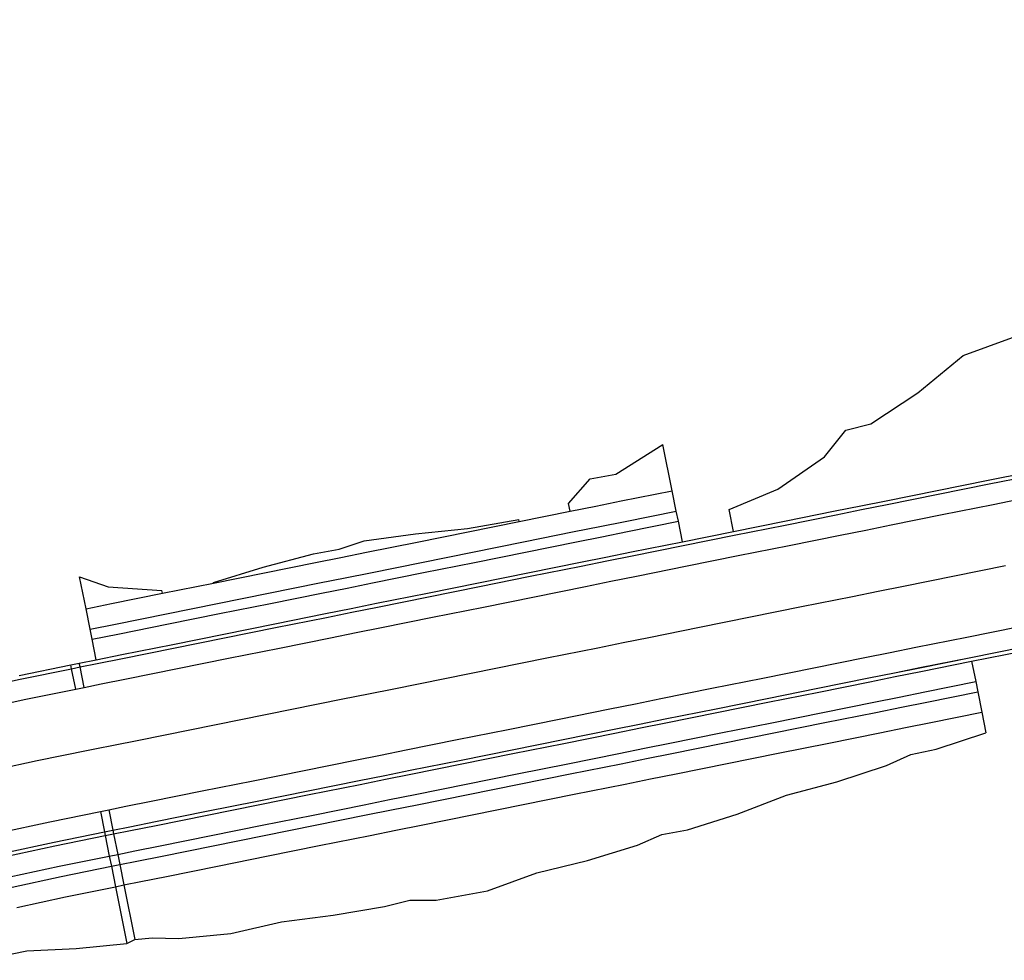
# Model space of a CAD drawing. Units: feet. Extents: x 3957 to 5322, y 3570 to 4688.
# Drawn here: x 4580 to 4770, y 3971 to 4152 of the extents above; entities that cross this region are included whole.
import ezdxf

# ---------------------------------------------------------------- set-up
doc = ezdxf.new("R2010")
doc.units = ezdxf.units.FT
doc.header["$MEASUREMENT"] = 0
doc.layers.add('PV-D18', color=7, linetype='Continuous')

# ---------------------------------------------------------------- blocks, each defined once
blk = doc.blocks.new('*U2')
at = {"layer": 'PV-D18'}
for p, q in [((4766.6, 4063.07), (4776.41, 4065.04)), ((4756.8, 4061.1), (4766.6, 4063.07)), ((4747, 4059.13), (4756.8, 4061.1)), ((4767.39, 4059.15), (4777.2, 4061.12)), ((4742.09, 4058.14), (4747, 4059.13)), ((4757.59, 4057.18), (4767.39, 4059.15)), ((4727.39, 4055.18), (4737.19, 4057.15)), ((4737.19, 4057.15), (4742.09, 4058.14)), ((4747.79, 4055.2), (4757.59, 4057.18)), ((4717.59, 4053.21), (4727.39, 4055.18)), ((4742.88, 4054.22), (4747.79, 4055.2)), ((4707.78, 4051.24), (4717.59, 4053.21)), ((4728.18, 4051.26), (4737.98, 4053.23)), ((4737.98, 4053.23), (4742.88, 4054.22)), ((4697.98, 4049.26), (4707.78, 4051.24)), ((4718.37, 4049.29), (4728.18, 4051.26)), ((4693.08, 4048.28), (4697.98, 4049.26)), ((4708.57, 4047.31), (4718.37, 4049.29)), ((4678.37, 4045.32), (4688.18, 4047.29)), ((4688.18, 4047.29), (4693.08, 4048.28)), ((4698.77, 4045.34), (4708.57, 4047.31)), ((4668.57, 4043.34), (4678.37, 4045.32)), ((4693.87, 4044.36), (4698.77, 4045.34)), ((4679.16, 4041.4), (4688.96, 4043.37)), ((4688.96, 4043.37), (4693.87, 4044.36)), ((4658.76, 4041.37), (4668.57, 4043.34)), ((4648.96, 4039.4), (4658.76, 4041.37)), ((4669.36, 4039.42), (4679.16, 4041.4)), ((4639.16, 4037.43), (4644.06, 4038.41)), ((4644.06, 4038.41), (4648.96, 4039.4)), ((4659.55, 4037.45), (4669.36, 4039.42)), ((4629.35, 4035.45), (4639.16, 4037.43)), ((4649.75, 4035.48), (4659.55, 4037.45)), ((4619.55, 4033.48), (4629.35, 4035.45)), ((4639.95, 4033.51), (4644.85, 4034.49)), ((4644.85, 4034.49), (4649.75, 4035.48)), ((4609.75, 4031.51), (4619.55, 4033.48)), ((4630.14, 4031.53), (4639.95, 4033.51)), ((4599.94, 4029.54), (4609.75, 4031.51)), ((4620.34, 4029.56), (4630.14, 4031.53)), ((4591.76, 4027.89), (4595.04, 4028.55)), ((4595.04, 4028.55), (4599.94, 4029.54)), ((4610.54, 4027.59), (4620.34, 4029.56)), ((4580.24, 4025.54), (4590.14, 4027.56)), ((4590.14, 4027.56), (4591.76, 4027.89)), ((4590.93, 4023.64), (4590.14, 4027.56)), ((4592.55, 4023.97), (4591.76, 4027.89)), ((4600.73, 4025.62), (4610.54, 4027.59)), ((4570.2, 4023.37), (4580.24, 4025.54)), ((4592.55, 4023.97), (4595.83, 4024.63)), ((4595.83, 4024.63), (4600.73, 4025.62)), ((4581.05, 4021.63), (4590.93, 4023.64)), ((4590.93, 4023.64), (4592.55, 4023.97)), ((4571.08, 4019.47), (4581.05, 4021.63))]:
    blk.add_line(p, q, dxfattribs=at)
blk = doc.blocks.new('*U3')
at = {"layer": 'PV-D18'}
for p, q in [((4767.39, 4059.15), (4777.2, 4061.12)), ((4757.59, 4057.18), (4767.39, 4059.15)), ((4747.79, 4055.2), (4757.59, 4057.18)), ((4742.88, 4054.22), (4747.79, 4055.2)), ((4728.18, 4051.26), (4737.98, 4053.23)), ((4737.98, 4053.23), (4742.88, 4054.22)), ((4718.37, 4049.29), (4728.18, 4051.26)), ((4708.57, 4047.31), (4718.37, 4049.29)), ((4698.77, 4045.34), (4708.57, 4047.31)), ((4759.96, 4045.41), (4769.76, 4047.39)), ((4693.87, 4044.36), (4698.77, 4045.34)), ((4750.15, 4043.44), (4759.96, 4045.41)), ((4679.16, 4041.4), (4688.96, 4043.37)), ((4688.96, 4043.37), (4693.87, 4044.36)), ((4745.25, 4042.45), (4750.15, 4043.44)), ((4730.55, 4039.5), (4740.35, 4041.47)), ((4740.35, 4041.47), (4745.25, 4042.45)), ((4669.36, 4039.42), (4679.16, 4041.4)), ((4659.55, 4037.45), (4669.36, 4039.42)), ((4720.74, 4037.52), (4730.55, 4039.5)), ((4649.75, 4035.48), (4659.55, 4037.45)), ((4710.94, 4035.55), (4720.74, 4037.52)), ((4639.95, 4033.51), (4644.85, 4034.49)), ((4644.85, 4034.49), (4649.75, 4035.48)), ((4701.14, 4033.58), (4710.94, 4035.55)), ((4630.14, 4031.53), (4639.95, 4033.51)), ((4691.33, 4031.6), (4696.23, 4032.59)), ((4696.23, 4032.59), (4701.14, 4033.58)), ((4620.34, 4029.56), (4630.14, 4031.53)), ((4681.53, 4029.63), (4691.33, 4031.6)), ((4610.54, 4027.59), (4620.34, 4029.56)), ((4671.72, 4027.66), (4681.53, 4029.63)), ((4600.73, 4025.62), (4610.54, 4027.59)), ((4661.92, 4025.69), (4671.72, 4027.66)), ((4592.55, 4023.97), (4595.83, 4024.63)), ((4595.83, 4024.63), (4600.73, 4025.62)), ((4652.12, 4023.71), (4661.92, 4025.69)), ((4581.05, 4021.63), (4590.93, 4023.64)), ((4590.93, 4023.64), (4592.55, 4023.97)), ((4642.31, 4021.74), (4647.22, 4022.73)), ((4647.22, 4022.73), (4652.12, 4023.71)), ((4571.08, 4019.47), (4581.05, 4021.63)), ((4632.51, 4019.77), (4642.31, 4021.74)), ((4622.71, 4017.8), (4632.51, 4019.77)), ((4612.9, 4015.82), (4622.71, 4017.8)), ((4603.1, 4013.85), (4612.9, 4015.82)), ((4598.2, 4012.86), (4603.1, 4013.85)), ((4583.5, 4009.88), (4593.3, 4011.88)), ((4593.3, 4011.88), (4594.91, 4012.2)), ((4594.91, 4012.2), (4598.2, 4012.86)), ((4573.72, 4007.77), (4583.5, 4009.88))]:
    blk.add_line(p, q, dxfattribs=at)
blk = doc.blocks.new('*U4')
at = {"layer": 'PV-D18'}
for p, q in [((4762.32, 4033.65), (4772.13, 4035.62)), ((4752.52, 4031.68), (4762.32, 4033.65)), ((4742.72, 4029.7), (4747.62, 4030.69)), ((4747.62, 4030.69), (4752.52, 4031.68)), ((4763.11, 4029.73), (4772.92, 4031.7)), ((4732.91, 4027.73), (4742.72, 4029.7)), ((4753.31, 4027.75), (4763.11, 4029.73)), ((4723.11, 4025.76), (4732.91, 4027.73)), ((4743.51, 4025.78), (4748.41, 4026.77)), ((4748.41, 4026.77), (4753.31, 4027.75)), ((4713.31, 4023.79), (4723.11, 4025.76)), ((4733.7, 4023.81), (4743.51, 4025.78)), ((4703.5, 4021.81), (4713.31, 4023.79)), ((4723.9, 4021.84), (4733.7, 4023.81)), ((4693.7, 4019.84), (4698.6, 4020.83)), ((4698.6, 4020.83), (4703.5, 4021.81)), ((4714.09, 4019.86), (4723.9, 4021.84)), ((4683.9, 4017.87), (4693.7, 4019.84)), ((4704.29, 4017.89), (4714.09, 4019.86)), ((4674.09, 4015.9), (4683.9, 4017.87)), ((4694.49, 4015.92), (4699.39, 4016.91)), ((4699.39, 4016.91), (4704.29, 4017.89)), ((4664.29, 4013.92), (4674.09, 4015.9)), ((4684.68, 4013.95), (4694.49, 4015.92)), ((4654.48, 4011.95), (4664.29, 4013.92)), ((4674.88, 4011.97), (4684.68, 4013.95)), ((4649.58, 4010.96), (4654.48, 4011.95)), ((4665.08, 4010), (4674.88, 4011.97)), ((4634.88, 4008), (4644.68, 4009.98)), ((4644.68, 4009.98), (4649.58, 4010.96)), ((4655.27, 4008.03), (4665.08, 4010)), ((4625.07, 4006.03), (4634.88, 4008)), ((4650.37, 4007.04), (4655.27, 4008.03)), ((4615.27, 4004.06), (4625.07, 4006.03)), ((4635.67, 4004.08), (4645.47, 4006.06)), ((4645.47, 4006.06), (4650.37, 4007.04)), ((4605.47, 4002.09), (4615.27, 4004.06)), ((4625.86, 4002.11), (4635.67, 4004.08)), ((4600.57, 4001.1), (4605.47, 4002.09)), ((4616.06, 4000.14), (4625.86, 4002.11)), ((4585.95, 3998.13), (4595.67, 4000.11)), ((4595.67, 4000.11), (4597.28, 4000.44)), ((4595.67, 4000.11), (4596.45, 3996.19)), ((4597.28, 4000.44), (4600.57, 4001.1)), ((4597.28, 4000.44), (4598.07, 3996.52)), ((4606.26, 3998.17), (4616.06, 4000.14)), ((4576.37, 3996.06), (4585.95, 3998.13)), ((4601.35, 3997.18), (4606.26, 3998.17)), ((4586.76, 3994.22), (4596.45, 3996.19)), ((4596.45, 3996.19), (4598.07, 3996.52)), ((4598.07, 3996.52), (4601.35, 3997.18)), ((4577.25, 3992.16), (4586.76, 3994.22))]:
    blk.add_line(p, q, dxfattribs=at)
blk = doc.blocks.new('*U5')
at = {"layer": 'PV-D18'}
for p, q in [((4759.96, 4045.41), (4769.76, 4047.39)), ((4750.15, 4043.44), (4759.96, 4045.41)), ((4745.25, 4042.45), (4750.15, 4043.44)), ((4730.55, 4039.5), (4740.35, 4041.47)), ((4740.35, 4041.47), (4745.25, 4042.45)), ((4720.74, 4037.52), (4730.55, 4039.5)), ((4710.94, 4035.55), (4720.74, 4037.52)), ((4701.14, 4033.58), (4710.94, 4035.55)), ((4762.32, 4033.65), (4772.13, 4035.62)), ((4691.33, 4031.6), (4696.23, 4032.59)), ((4696.23, 4032.59), (4701.14, 4033.58)), ((4752.52, 4031.68), (4762.32, 4033.65)), ((4681.53, 4029.63), (4691.33, 4031.6)), ((4742.72, 4029.7), (4747.62, 4030.69)), ((4747.62, 4030.69), (4752.52, 4031.68)), ((4671.72, 4027.66), (4681.53, 4029.63)), ((4732.91, 4027.73), (4742.72, 4029.7)), ((4661.92, 4025.69), (4671.72, 4027.66)), ((4723.11, 4025.76), (4732.91, 4027.73)), ((4652.12, 4023.71), (4661.92, 4025.69)), ((4713.31, 4023.79), (4723.11, 4025.76)), ((4642.31, 4021.74), (4647.22, 4022.73)), ((4647.22, 4022.73), (4652.12, 4023.71)), ((4703.5, 4021.81), (4713.31, 4023.79)), ((4632.51, 4019.77), (4642.31, 4021.74)), ((4693.7, 4019.84), (4698.6, 4020.83)), ((4698.6, 4020.83), (4703.5, 4021.81)), ((4622.71, 4017.8), (4632.51, 4019.77)), ((4683.9, 4017.87), (4693.7, 4019.84)), ((4612.9, 4015.82), (4622.71, 4017.8)), ((4674.09, 4015.9), (4683.9, 4017.87)), ((4603.1, 4013.85), (4612.9, 4015.82)), ((4664.29, 4013.92), (4674.09, 4015.9)), ((4598.2, 4012.86), (4603.1, 4013.85)), ((4654.48, 4011.95), (4664.29, 4013.92)), ((4583.5, 4009.88), (4593.3, 4011.88)), ((4593.3, 4011.88), (4594.91, 4012.2)), ((4594.91, 4012.2), (4598.2, 4012.86)), ((4649.58, 4010.96), (4654.48, 4011.95)), ((4573.72, 4007.77), (4583.5, 4009.88)), ((4634.88, 4008), (4644.68, 4009.98)), ((4644.68, 4009.98), (4649.58, 4010.96)), ((4625.07, 4006.03), (4634.88, 4008)), ((4615.27, 4004.06), (4625.07, 4006.03)), ((4605.47, 4002.09), (4615.27, 4004.06)), ((4600.57, 4001.1), (4605.47, 4002.09)), ((4585.95, 3998.13), (4595.67, 4000.11)), ((4595.67, 4000.11), (4597.28, 4000.44)), ((4597.28, 4000.44), (4600.57, 4001.1)), ((4576.37, 3996.06), (4585.95, 3998.13))]:
    blk.add_line(p, q, dxfattribs=at)
blk = doc.blocks.new('*U6')
at = {"layer": 'PV-D18'}
for p, q in [((4666.32, 4054.52), (4676.18, 4056.23)), ((4666.45, 4053.88), (4676.25, 4055.86)), ((4676.25, 4055.86), (4676.18, 4056.23)), ((4646.4, 4052.11), (4656.32, 4053.51)), ((4656.32, 4053.51), (4666.32, 4054.52)), ((4656.64, 4051.91), (4666.45, 4053.88)), ((4641.62, 4050.54), (4646.4, 4052.11)), ((4646.84, 4049.94), (4656.64, 4051.91)), ((4627.01, 4047.11), (4636.7, 4049.66)), ((4636.7, 4049.66), (4641.62, 4050.54)), ((4641.94, 4048.95), (4646.84, 4049.94)), ((4627.23, 4045.99), (4637.04, 4047.97)), ((4637.04, 4047.97), (4641.94, 4048.95)), ((4617.41, 4044.14), (4627.01, 4047.11)), ((4617.43, 4044.02), (4627.23, 4045.99)), ((4617.43, 4044.02), (4617.41, 4044.14))]:
    blk.add_line(p, q, dxfattribs=at)
blk = doc.blocks.new('*U9')
at = {"layer": 'PV-D18'}
for p, q in [((4694.83, 4064.93), (4703.87, 4070.68)), ((4705.66, 4061.77), (4703.87, 4070.68)), ((4689.9, 4064.06), (4694.83, 4064.93)), ((4685.75, 4059.33), (4689.9, 4064.06)), ((4695.86, 4059.8), (4705.66, 4061.77)), ((4686.05, 4057.83), (4685.75, 4059.33)), ((4686.05, 4057.83), (4690.96, 4058.82)), ((4690.96, 4058.82), (4695.86, 4059.8))]:
    blk.add_line(p, q, dxfattribs=at)
blk = doc.blocks.new('*U10')
at = {"layer": 'PV-D18'}
for p, q in [((4592.92, 4039.09), (4591.68, 4045.25)), ((4591.68, 4045.25), (4597.18, 4043.29)), ((4597.18, 4043.29), (4607.52, 4042.58)), ((4597.82, 4040.08), (4607.63, 4042.05)), ((4607.63, 4042.05), (4607.52, 4042.58)), ((4592.92, 4039.09), (4597.82, 4040.08))]:
    blk.add_line(p, q, dxfattribs=at)
blk = doc.blocks.new('*U13')
at = {"layer": 'PV-D18'}
for p, q in [((4695.86, 4059.8), (4705.66, 4061.77)), ((4706.45, 4057.85), (4705.66, 4061.77)), ((4686.05, 4057.83), (4690.96, 4058.82)), ((4690.96, 4058.82), (4695.86, 4059.8)), ((4676.25, 4055.86), (4686.05, 4057.83)), ((4696.65, 4055.88), (4706.45, 4057.85)), ((4666.45, 4053.88), (4676.25, 4055.86)), ((4686.84, 4053.91), (4691.75, 4054.89)), ((4691.75, 4054.89), (4696.65, 4055.88)), ((4656.64, 4051.91), (4666.45, 4053.88)), ((4677.04, 4051.94), (4686.84, 4053.91)), ((4646.84, 4049.94), (4656.64, 4051.91)), ((4667.24, 4049.96), (4677.04, 4051.94)), ((4641.94, 4048.95), (4646.84, 4049.94)), ((4657.43, 4047.99), (4667.24, 4049.96)), ((4627.23, 4045.99), (4637.04, 4047.97)), ((4637.04, 4047.97), (4641.94, 4048.95)), ((4647.63, 4046.02), (4657.43, 4047.99)), ((4617.43, 4044.02), (4627.23, 4045.99)), ((4642.73, 4045.03), (4647.63, 4046.02)), ((4607.63, 4042.05), (4617.43, 4044.02)), ((4628.02, 4042.07), (4637.83, 4044.04)), ((4637.83, 4044.04), (4642.73, 4045.03)), ((4597.82, 4040.08), (4607.63, 4042.05)), ((4618.22, 4040.1), (4628.02, 4042.07)), ((4592.92, 4039.09), (4597.82, 4040.08)), ((4608.42, 4038.13), (4618.22, 4040.1)), ((4593.71, 4035.17), (4592.92, 4039.09)), ((4598.61, 4036.15), (4608.42, 4038.13)), ((4593.71, 4035.17), (4598.61, 4036.15))]:
    blk.add_line(p, q, dxfattribs=at)
blk = doc.blocks.new('*U16')
at = {"layer": 'PV-D18'}
for p, q in [((4696.65, 4055.88), (4706.45, 4057.85)), ((4706.85, 4055.89), (4706.45, 4057.85)), ((4686.84, 4053.91), (4691.75, 4054.89)), ((4691.75, 4054.89), (4696.65, 4055.88)), ((4697.04, 4053.92), (4706.85, 4055.89)), ((4677.04, 4051.94), (4686.84, 4053.91)), ((4687.24, 4051.95), (4692.14, 4052.93)), ((4692.14, 4052.93), (4697.04, 4053.92)), ((4667.24, 4049.96), (4677.04, 4051.94)), ((4677.43, 4049.97), (4687.24, 4051.95)), ((4657.43, 4047.99), (4667.24, 4049.96)), ((4667.63, 4048), (4677.43, 4049.97)), ((4647.63, 4046.02), (4657.43, 4047.99)), ((4657.83, 4046.03), (4667.63, 4048)), ((4642.73, 4045.03), (4647.63, 4046.02)), ((4648.02, 4044.06), (4657.83, 4046.03)), ((4628.02, 4042.07), (4637.83, 4044.04)), ((4637.83, 4044.04), (4642.73, 4045.03)), ((4643.12, 4043.07), (4648.02, 4044.06)), ((4618.22, 4040.1), (4628.02, 4042.07)), ((4628.42, 4040.11), (4638.22, 4042.08)), ((4638.22, 4042.08), (4643.12, 4043.07)), ((4608.42, 4038.13), (4618.22, 4040.1)), ((4618.61, 4038.14), (4628.42, 4040.11)), ((4598.61, 4036.15), (4608.42, 4038.13)), ((4608.81, 4036.17), (4618.61, 4038.14)), ((4593.71, 4035.17), (4598.61, 4036.15)), ((4599.01, 4034.19), (4608.81, 4036.17)), ((4594.1, 4033.21), (4593.71, 4035.17)), ((4594.1, 4033.21), (4599.01, 4034.19))]:
    blk.add_line(p, q, dxfattribs=at)
blk = doc.blocks.new('*U19')
at = {"layer": 'PV-D18'}
for p, q in [((4697.04, 4053.92), (4706.85, 4055.89)), ((4707.63, 4051.97), (4706.85, 4055.89)), ((4687.24, 4051.95), (4692.14, 4052.93)), ((4692.14, 4052.93), (4697.04, 4053.92)), ((4677.43, 4049.97), (4687.24, 4051.95)), ((4697.83, 4050), (4707.63, 4051.97)), ((4667.63, 4048), (4677.43, 4049.97)), ((4692.93, 4049.01), (4697.83, 4050)), ((4657.83, 4046.03), (4667.63, 4048)), ((4678.22, 4046.05), (4688.03, 4048.03)), ((4688.03, 4048.03), (4692.93, 4049.01)), ((4648.02, 4044.06), (4657.83, 4046.03)), ((4668.42, 4044.08), (4678.22, 4046.05)), ((4643.12, 4043.07), (4648.02, 4044.06)), ((4658.62, 4042.11), (4668.42, 4044.08)), ((4628.42, 4040.11), (4638.22, 4042.08)), ((4638.22, 4042.08), (4643.12, 4043.07)), ((4648.81, 4040.14), (4658.62, 4042.11)), ((4618.61, 4038.14), (4628.42, 4040.11)), ((4643.91, 4039.15), (4648.81, 4040.14)), ((4608.81, 4036.17), (4618.61, 4038.14)), ((4629.21, 4036.19), (4639.01, 4038.16)), ((4639.01, 4038.16), (4643.91, 4039.15)), ((4599.01, 4034.19), (4608.81, 4036.17)), ((4619.4, 4034.22), (4629.21, 4036.19)), ((4594.1, 4033.21), (4599.01, 4034.19)), ((4609.6, 4032.24), (4619.4, 4034.22)), ((4594.89, 4029.29), (4594.1, 4033.21)), ((4599.8, 4030.27), (4609.6, 4032.24)), ((4594.89, 4029.29), (4599.8, 4030.27))]:
    blk.add_line(p, q, dxfattribs=at)
blk = doc.blocks.new('*U23')
at = {"layer": 'PV-D18'}
for p, q in [((4794.21, 4128.64), (4799.65, 4152.33)), ((4799.65, 4152.33), (4810.3, 4150.09)), ((4810.3, 4150.09), (4820.62, 4149.5)), ((4820.62, 4149.5), (4825.46, 4150.77)), ((4825.46, 4150.77), (4831.43, 4146.47)), ((4831.43, 4146.47), (4842.45, 4142.37)), ((4842.45, 4142.37), (4852.84, 4141.43)), ((4852.84, 4141.43), (4863.98, 4136.74)), ((4863.98, 4136.74), (4874.71, 4134.15)), ((4874.71, 4134.15), (4879.66, 4134.87)), ((4879.66, 4134.87), (4885.4, 4131.71)), ((4885.4, 4131.71), (4896.06, 4129.43)), ((4787.13, 4113.16), (4794.21, 4128.64)), ((4896.06, 4129.43), (4906.29, 4129.25)), ((4906.29, 4129.25), (4917.29, 4125.31)), ((4917.29, 4125.31), (4927.86, 4123.47)), ((4927.86, 4123.47), (4932.74, 4124.57)), ((4932.74, 4124.57), (4938.4, 4121.79)), ((4938.4, 4121.79), (4948.91, 4120.26)), ((4948.91, 4120.26), (4958.99, 4120.83)), ((4958.99, 4120.83), (4969.83, 4117.64)), ((4969.83, 4117.64), (4980.25, 4116.56)), ((4980.25, 4116.56), (4985.05, 4118.03)), ((4985.05, 4118.03), (4990.64, 4115.63)), ((4990.64, 4115.63), (5000.99, 4114.85)), ((5000.99, 4114.85), (5010.93, 4116.18)), ((5010.93, 4116.18), (5017.42, 4115.86)), ((5017.42, 4115.86), (5022.97, 4115.62)), ((5017.72, 4114.37), (5023.01, 4115.43)), ((5023.01, 4115.43), (5022.97, 4115.62)), ((5011.54, 4113.12), (5017.72, 4114.37)), ((4783.35, 4106.58), (4787.13, 4113.16)), ((5001.74, 4111.15), (5011.54, 4113.12)), ((4991.94, 4109.18), (5001.74, 4111.15)), ((4982.13, 4107.2), (4987.03, 4108.19)), ((4987.03, 4108.19), (4991.94, 4109.18)), ((4780.02, 4097.77), (4783.35, 4106.58)), ((4972.33, 4105.23), (4982.13, 4107.2)), ((4962.53, 4103.26), (4972.33, 4105.23)), ((4952.72, 4101.29), (4962.53, 4103.26)), ((4942.92, 4099.31), (4952.72, 4101.29)), ((4933.11, 4097.34), (4938.02, 4098.33)), ((4938.02, 4098.33), (4942.92, 4099.31)), ((4771.14, 4091.22), (4780.02, 4097.77)), ((4923.31, 4095.37), (4933.11, 4097.34)), ((4913.51, 4093.4), (4923.31, 4095.37)), ((4903.7, 4091.42), (4913.51, 4093.4)), ((4761.64, 4087.75), (4771.14, 4091.22)), ((4893.9, 4089.45), (4903.7, 4091.42)), ((4889, 4088.46), (4893.9, 4089.45)), ((4752.88, 4080.57), (4761.64, 4087.75)), ((4874.29, 4085.51), (4884.1, 4087.48)), ((4884.1, 4087.48), (4889, 4088.46)), ((4864.49, 4083.53), (4874.29, 4085.51)), ((4854.69, 4081.56), (4864.49, 4083.53)), ((4844.88, 4079.59), (4854.69, 4081.56)), ((4743.88, 4074.64), (4752.88, 4080.57)), ((4839.98, 4078.6), (4844.88, 4079.59)), ((4825.28, 4075.64), (4835.08, 4077.62)), ((4835.08, 4077.62), (4839.98, 4078.6)), ((4815.47, 4073.67), (4825.28, 4075.64)), ((4739.03, 4073.39), (4743.88, 4074.64)), ((4805.67, 4071.7), (4815.47, 4073.67)), ((4734.95, 4068.28), (4739.03, 4073.39)), ((4795.87, 4069.72), (4805.67, 4071.7)), ((4726, 4062.08), (4734.95, 4068.28)), ((4786.06, 4067.75), (4790.96, 4068.74)), ((4790.96, 4068.74), (4795.87, 4069.72)), ((4776.26, 4065.78), (4786.06, 4067.75)), ((4766.46, 4063.81), (4776.26, 4065.78)), ((4756.65, 4061.83), (4766.46, 4063.81)), ((4716.59, 4058.18), (4726, 4062.08)), ((4746.85, 4059.86), (4756.65, 4061.83)), ((4737.04, 4057.89), (4741.95, 4058.88)), ((4741.95, 4058.88), (4746.85, 4059.86)), ((4717.44, 4053.94), (4716.59, 4058.18)), ((4727.24, 4055.92), (4737.04, 4057.89)), ((4717.44, 4053.94), (4727.24, 4055.92))]:
    blk.add_line(p, q, dxfattribs=at)
blk = doc.blocks.new('*U28')
at = {"layer": 'PV-D18'}
for p, q in [((4755.43, 4017.22), (4765.23, 4019.19)), ((4765.23, 4019.19), (4766.02, 4015.26)), ((4750.53, 4016.23), (4755.43, 4017.22)), ((4735.82, 4013.27), (4745.63, 4015.24)), ((4745.63, 4015.24), (4750.53, 4016.23)), ((4756.45, 4012.12), (4766.02, 4015.26)), ((4726.02, 4011.3), (4735.82, 4013.27)), ((4716.22, 4009.33), (4726.02, 4011.3)), ((4751.56, 4011.09), (4756.45, 4012.12)), ((4706.41, 4007.35), (4716.22, 4009.33)), ((4746.9, 4008.93), (4751.56, 4011.09)), ((4737.33, 4005.78), (4746.9, 4008.93)), ((4696.61, 4005.38), (4701.51, 4006.37)), ((4701.51, 4006.37), (4706.41, 4007.35)), ((4727.64, 4003.24), (4737.33, 4005.78)), ((4686.8, 4003.41), (4696.61, 4005.38)), ((4677, 4001.43), (4686.8, 4003.41)), ((4718.17, 3999.61), (4727.64, 4003.24)), ((4667.2, 3999.46), (4677, 4001.43)), ((4657.39, 3997.49), (4667.2, 3999.46)), ((4708.58, 3996.59), (4718.17, 3999.61)), ((4647.59, 3995.52), (4652.49, 3996.5)), ((4652.49, 3996.5), (4657.39, 3997.49)), ((4703.66, 3995.66), (4708.58, 3996.59)), ((4637.79, 3993.54), (4647.59, 3995.52)), ((4698.98, 3993.61), (4703.66, 3995.66)), ((4627.98, 3991.57), (4637.79, 3993.54)), ((4689.37, 3990.68), (4698.98, 3993.61)), ((4618.18, 3989.6), (4627.98, 3991.57)), ((4679.64, 3988.34), (4689.37, 3990.68)), ((4608.38, 3987.63), (4618.18, 3989.6)), ((4600.19, 3985.98), (4603.48, 3986.64)), ((4603.48, 3986.64), (4608.38, 3987.63)), ((4670.13, 3984.87), (4679.64, 3988.34)), ((4588.95, 3983.69), (4598.58, 3985.65)), ((4598.58, 3985.65), (4600.19, 3985.98)), ((4598.58, 3985.65), (4600.77, 3974.76)), ((4600.19, 3985.98), (4602.3, 3975.49)), ((4660.29, 3983.08), (4670.13, 3984.87)), ((4579.61, 3981.67), (4588.95, 3983.69)), ((4650.34, 3981.84), (4655.2, 3983.06)), ((4655.2, 3983.06), (4660.29, 3983.08)), ((4640.48, 3980.19), (4650.34, 3981.84)), ((4630.53, 3978.91), (4640.48, 3980.19)), ((4620.79, 3976.65), (4630.53, 3978.91)), ((4600.77, 3974.76), (4602.3, 3975.49)), ((4602.3, 3975.49), (4605.66, 3975.8)), ((4605.66, 3975.8), (4610.78, 3975.68)), ((4610.78, 3975.68), (4620.79, 3976.65)), ((4572.62, 3971.5), (4581.51, 3973.29)), ((4581.51, 3973.29), (4591.02, 3973.78)), ((4591.02, 3973.78), (4600.77, 3974.76))]:
    blk.add_line(p, q, dxfattribs=at)
blk = doc.blocks.new('*U31')
at = {"layer": 'PV-D18'}
for p, q in [((4754.64, 4021.14), (4764.44, 4023.11)), ((4764.44, 4023.11), (4765.23, 4019.19)), ((4749.74, 4020.15), (4754.64, 4021.14)), ((4735.03, 4017.19), (4744.84, 4019.16)), ((4744.84, 4019.16), (4749.74, 4020.15)), ((4755.43, 4017.22), (4765.23, 4019.19)), ((4725.23, 4015.22), (4735.03, 4017.19)), ((4750.53, 4016.23), (4755.43, 4017.22)), ((4715.43, 4013.25), (4725.23, 4015.22)), ((4735.82, 4013.27), (4745.63, 4015.24)), ((4745.63, 4015.24), (4750.53, 4016.23)), ((4705.62, 4011.27), (4715.43, 4013.25)), ((4726.02, 4011.3), (4735.82, 4013.27)), ((4700.72, 4010.29), (4705.62, 4011.27)), ((4716.22, 4009.33), (4726.02, 4011.3)), ((4686.02, 4007.33), (4695.82, 4009.3)), ((4695.82, 4009.3), (4700.72, 4010.29)), ((4706.41, 4007.35), (4716.22, 4009.33)), ((4676.21, 4005.36), (4686.02, 4007.33)), ((4696.61, 4005.38), (4701.51, 4006.37)), ((4701.51, 4006.37), (4706.41, 4007.35)), ((4666.41, 4003.38), (4676.21, 4005.36)), ((4686.8, 4003.41), (4696.61, 4005.38)), ((4656.61, 4001.41), (4666.41, 4003.38)), ((4677, 4001.43), (4686.8, 4003.41)), ((4646.8, 3999.44), (4651.7, 4000.42)), ((4651.7, 4000.42), (4656.61, 4001.41)), ((4667.2, 3999.46), (4677, 4001.43)), ((4637, 3997.47), (4646.8, 3999.44)), ((4657.39, 3997.49), (4667.2, 3999.46)), ((4627.19, 3995.49), (4637, 3997.47)), ((4647.59, 3995.52), (4652.49, 3996.5)), ((4652.49, 3996.5), (4657.39, 3997.49)), ((4617.39, 3993.52), (4627.19, 3995.49)), ((4637.79, 3993.54), (4647.59, 3995.52)), ((4607.59, 3991.55), (4617.39, 3993.52)), ((4627.98, 3991.57), (4637.79, 3993.54)), ((4599.4, 3989.9), (4602.69, 3990.56)), ((4602.69, 3990.56), (4607.59, 3991.55)), ((4618.18, 3989.6), (4627.98, 3991.57)), ((4588.14, 3987.61), (4597.79, 3989.58)), ((4597.79, 3989.58), (4599.4, 3989.9)), ((4597.79, 3989.58), (4598.58, 3985.65)), ((4599.4, 3989.9), (4600.19, 3985.98)), ((4608.38, 3987.63), (4618.18, 3989.6)), ((4578.73, 3985.58), (4588.14, 3987.61)), ((4600.19, 3985.98), (4603.48, 3986.64)), ((4603.48, 3986.64), (4608.38, 3987.63)), ((4588.95, 3983.69), (4598.58, 3985.65)), ((4598.58, 3985.65), (4600.19, 3985.98)), ((4579.61, 3981.67), (4588.95, 3983.69))]:
    blk.add_line(p, q, dxfattribs=at)
blk = doc.blocks.new('*U34')
at = {"layer": 'PV-D18'}
for p, q in [((4754.25, 4023.1), (4764.05, 4025.07)), ((4764.05, 4025.07), (4764.44, 4023.11)), ((4749.34, 4022.11), (4754.25, 4023.1)), ((4754.64, 4021.14), (4764.44, 4023.11)), ((4734.64, 4019.15), (4744.44, 4021.13)), ((4744.44, 4021.13), (4749.34, 4022.11)), ((4749.74, 4020.15), (4754.64, 4021.14)), ((4724.84, 4017.18), (4734.64, 4019.15)), ((4735.03, 4017.19), (4744.84, 4019.16)), ((4744.84, 4019.16), (4749.74, 4020.15)), ((4715.03, 4015.21), (4724.84, 4017.18)), ((4725.23, 4015.22), (4735.03, 4017.19)), ((4705.23, 4013.23), (4715.03, 4015.21)), ((4715.43, 4013.25), (4725.23, 4015.22)), ((4700.33, 4012.25), (4705.23, 4013.23)), ((4705.62, 4011.27), (4715.43, 4013.25)), ((4685.62, 4009.29), (4695.42, 4011.26)), ((4695.42, 4011.26), (4700.33, 4012.25)), ((4700.72, 4010.29), (4705.62, 4011.27)), ((4675.82, 4007.32), (4685.62, 4009.29)), ((4686.02, 4007.33), (4695.82, 4009.3)), ((4695.82, 4009.3), (4700.72, 4010.29)), ((4666.01, 4005.34), (4675.82, 4007.32)), ((4676.21, 4005.36), (4686.02, 4007.33)), ((4656.21, 4003.37), (4666.01, 4005.34)), ((4666.41, 4003.38), (4676.21, 4005.36)), ((4646.41, 4001.4), (4651.31, 4002.39)), ((4651.31, 4002.39), (4656.21, 4003.37)), ((4656.61, 4001.41), (4666.41, 4003.38)), ((4636.6, 3999.43), (4646.41, 4001.4)), ((4646.8, 3999.44), (4651.7, 4000.42)), ((4651.7, 4000.42), (4656.61, 4001.41)), ((4626.8, 3997.45), (4636.6, 3999.43)), ((4637, 3997.47), (4646.8, 3999.44)), ((4617, 3995.48), (4626.8, 3997.45)), ((4627.19, 3995.49), (4637, 3997.47)), ((4607.19, 3993.51), (4617, 3995.48)), ((4617.39, 3993.52), (4627.19, 3995.49)), ((4599.01, 3991.86), (4602.29, 3992.52)), ((4602.29, 3992.52), (4607.19, 3993.51)), ((4607.59, 3991.55), (4617.39, 3993.52)), ((4587.73, 3989.57), (4597.39, 3991.54)), ((4597.39, 3991.54), (4599.01, 3991.86)), ((4597.39, 3991.54), (4597.79, 3989.58)), ((4599.01, 3991.86), (4599.4, 3989.9)), ((4599.4, 3989.9), (4602.69, 3990.56)), ((4602.69, 3990.56), (4607.59, 3991.55)), ((4578.29, 3987.53), (4587.73, 3989.57)), ((4588.14, 3987.61), (4597.79, 3989.58)), ((4597.79, 3989.58), (4599.4, 3989.9)), ((4578.73, 3985.58), (4588.14, 3987.61))]:
    blk.add_line(p, q, dxfattribs=at)
blk = doc.blocks.new('*U37')
at = {"layer": 'PV-D18'}
for p, q in [((4753.46, 4027.02), (4763.26, 4028.99)), ((4763.26, 4028.99), (4764.05, 4025.07)), ((4748.56, 4026.03), (4753.46, 4027.02)), ((4733.85, 4023.07), (4743.65, 4025.05)), ((4743.65, 4025.05), (4748.56, 4026.03)), ((4754.25, 4023.1), (4764.05, 4025.07)), ((4724.05, 4021.1), (4733.85, 4023.07)), ((4749.34, 4022.11), (4754.25, 4023.1)), ((4714.24, 4019.13), (4724.05, 4021.1)), ((4734.64, 4019.15), (4744.44, 4021.13)), ((4744.44, 4021.13), (4749.34, 4022.11)), ((4704.44, 4017.16), (4714.24, 4019.13)), ((4724.84, 4017.18), (4734.64, 4019.15)), ((4699.54, 4016.17), (4704.44, 4017.16)), ((4715.03, 4015.21), (4724.84, 4017.18)), ((4684.83, 4013.21), (4694.64, 4015.18)), ((4694.64, 4015.18), (4699.54, 4016.17)), ((4705.23, 4013.23), (4715.03, 4015.21)), ((4675.03, 4011.24), (4684.83, 4013.21)), ((4700.33, 4012.25), (4705.23, 4013.23)), ((4665.23, 4009.27), (4675.03, 4011.24)), ((4685.62, 4009.29), (4695.42, 4011.26)), ((4695.42, 4011.26), (4700.33, 4012.25)), ((4655.42, 4007.29), (4665.23, 4009.27)), ((4675.82, 4007.32), (4685.62, 4009.29)), ((4645.62, 4005.32), (4650.52, 4006.31)), ((4650.52, 4006.31), (4655.42, 4007.29)), ((4666.01, 4005.34), (4675.82, 4007.32)), ((4635.81, 4003.35), (4645.62, 4005.32)), ((4656.21, 4003.37), (4666.01, 4005.34)), ((4626.01, 4001.37), (4635.81, 4003.35)), ((4646.41, 4001.4), (4651.31, 4002.39)), ((4651.31, 4002.39), (4656.21, 4003.37)), ((4616.21, 3999.4), (4626.01, 4001.37)), ((4636.6, 3999.43), (4646.41, 4001.4)), ((4606.4, 3997.43), (4616.21, 3999.4)), ((4626.8, 3997.45), (4636.6, 3999.43)), ((4598.22, 3995.78), (4601.5, 3996.44)), ((4601.5, 3996.44), (4606.4, 3997.43)), ((4617, 3995.48), (4626.8, 3997.45)), ((4586.91, 3993.48), (4596.6, 3995.46)), ((4596.6, 3995.46), (4598.22, 3995.78)), ((4596.6, 3995.46), (4597.39, 3991.54)), ((4598.22, 3995.78), (4599.01, 3991.86)), ((4607.19, 3993.51), (4617, 3995.48)), ((4577.41, 3991.43), (4586.91, 3993.48)), ((4599.01, 3991.86), (4602.29, 3992.52)), ((4602.29, 3992.52), (4607.19, 3993.51)), ((4587.73, 3989.57), (4597.39, 3991.54)), ((4597.39, 3991.54), (4599.01, 3991.86)), ((4578.29, 3987.53), (4587.73, 3989.57))]:
    blk.add_line(p, q, dxfattribs=at)
blk = doc.blocks.new('*U39')
at = {"layer": 'PV-D18'}
for p, q in [((4763.11, 4029.73), (4772.92, 4031.7)), ((4763.11, 4029.73), (4772.92, 4031.7)), ((4763.26, 4028.99), (4773.06, 4030.96)), ((4753.31, 4027.75), (4763.11, 4029.73)), ((4753.31, 4027.76), (4763.11, 4029.73)), ((4753.46, 4027.02), (4763.26, 4028.99)), ((4743.51, 4025.78), (4748.41, 4026.77)), ((4743.51, 4025.78), (4748.41, 4026.77)), ((4748.41, 4026.77), (4753.31, 4027.76)), ((4748.41, 4026.77), (4753.31, 4027.75)), ((4748.56, 4026.03), (4753.46, 4027.02)), ((4733.7, 4023.81), (4743.51, 4025.78)), ((4733.7, 4023.81), (4743.51, 4025.78)), ((4733.85, 4023.07), (4743.65, 4025.05)), ((4743.65, 4025.05), (4748.56, 4026.03)), ((4723.9, 4021.84), (4733.7, 4023.81)), ((4723.9, 4021.84), (4733.7, 4023.81)), ((4724.05, 4021.1), (4733.85, 4023.07)), ((4714.09, 4019.86), (4723.9, 4021.84)), ((4714.09, 4019.86), (4723.9, 4021.84)), ((4714.24, 4019.13), (4724.05, 4021.1)), ((4704.29, 4017.89), (4714.09, 4019.86)), ((4704.29, 4017.89), (4714.09, 4019.86)), ((4704.44, 4017.16), (4714.24, 4019.13)), ((4694.49, 4015.92), (4699.39, 4016.91)), ((4694.49, 4015.92), (4699.39, 4016.9)), ((4699.39, 4016.9), (4704.29, 4017.89)), ((4699.39, 4016.91), (4704.29, 4017.89)), ((4699.54, 4016.17), (4704.44, 4017.16)), ((4684.68, 4013.95), (4694.49, 4015.92)), ((4684.68, 4013.95), (4694.49, 4015.92)), ((4684.83, 4013.21), (4694.64, 4015.18)), ((4694.64, 4015.18), (4699.54, 4016.17)), ((4674.88, 4011.97), (4684.68, 4013.95)), ((4674.88, 4011.97), (4684.68, 4013.95)), ((4675.03, 4011.24), (4684.83, 4013.21)), ((4665.08, 4010), (4674.88, 4011.97)), ((4665.08, 4010), (4674.88, 4011.97)), ((4665.23, 4009.27), (4675.03, 4011.24)), ((4655.27, 4008.03), (4665.08, 4010)), ((4655.27, 4008.03), (4665.08, 4010)), ((4655.42, 4007.29), (4665.23, 4009.27)), ((4650.37, 4007.04), (4655.27, 4008.03)), ((4650.37, 4007.04), (4655.27, 4008.03)), ((4635.67, 4004.08), (4645.47, 4006.06)), ((4635.67, 4004.08), (4645.47, 4006.06)), ((4645.47, 4006.06), (4650.37, 4007.04)), ((4645.47, 4006.06), (4650.37, 4007.04)), ((4645.62, 4005.32), (4650.52, 4006.31)), ((4650.52, 4006.31), (4655.42, 4007.29)), ((4625.86, 4002.11), (4635.67, 4004.08)), ((4625.86, 4002.11), (4635.67, 4004.08)), ((4635.81, 4003.35), (4645.62, 4005.32)), ((4616.06, 4000.14), (4625.86, 4002.11)), ((4616.06, 4000.14), (4625.86, 4002.11)), ((4626.01, 4001.37), (4635.81, 4003.35)), ((4606.26, 3998.16), (4616.06, 4000.14)), ((4606.26, 3998.17), (4616.06, 4000.14)), ((4616.21, 3999.4), (4626.01, 4001.37)), ((4601.35, 3997.18), (4606.26, 3998.17)), ((4601.35, 3997.18), (4606.26, 3998.16)), ((4606.4, 3997.43), (4616.21, 3999.4)), ((4586.76, 3994.22), (4596.45, 3996.19)), ((4586.76, 3994.22), (4596.45, 3996.19)), ((4596.45, 3996.19), (4598.07, 3996.52)), ((4596.45, 3996.19), (4598.07, 3996.52)), ((4596.45, 3996.19), (4596.6, 3995.46)), ((4598.07, 3996.52), (4601.35, 3997.18)), ((4598.07, 3996.52), (4601.35, 3997.18)), ((4598.07, 3996.52), (4598.22, 3995.78)), ((4598.22, 3995.78), (4601.5, 3996.44)), ((4601.5, 3996.44), (4606.4, 3997.43)), ((4577.25, 3992.16), (4586.76, 3994.22)), ((4577.25, 3992.16), (4586.76, 3994.22)), ((4586.91, 3993.48), (4596.6, 3995.46)), ((4596.6, 3995.46), (4598.22, 3995.78)), ((4577.41, 3991.43), (4586.91, 3993.48))]:
    blk.add_line(p, q, dxfattribs=at)
blk = doc.blocks.new('*U40')
at = {"layer": 'PV-D18'}
for p, q in [((4766.46, 4063.81), (4776.26, 4065.78)), ((4766.6, 4063.07), (4776.41, 4065.04)), ((4766.6, 4063.07), (4776.41, 4065.04)), ((4756.65, 4061.83), (4766.46, 4063.81)), ((4756.8, 4061.1), (4766.6, 4063.07)), ((4756.8, 4061.1), (4766.6, 4063.07)), ((4746.85, 4059.86), (4756.65, 4061.83)), ((4747, 4059.13), (4756.8, 4061.1)), ((4747, 4059.13), (4756.8, 4061.1)), ((4737.04, 4057.89), (4741.95, 4058.88)), ((4741.95, 4058.88), (4746.85, 4059.86)), ((4742.09, 4058.14), (4747, 4059.13)), ((4742.09, 4058.14), (4747, 4059.13)), ((4727.24, 4055.92), (4737.04, 4057.89)), ((4727.39, 4055.18), (4737.19, 4057.15)), ((4727.39, 4055.18), (4737.19, 4057.15)), ((4737.19, 4057.15), (4742.09, 4058.14)), ((4737.19, 4057.15), (4742.09, 4058.14)), ((4717.44, 4053.94), (4727.24, 4055.92)), ((4717.59, 4053.21), (4727.39, 4055.18)), ((4717.59, 4053.21), (4727.39, 4055.18)), ((4707.63, 4051.97), (4717.44, 4053.94)), ((4707.78, 4051.23), (4717.59, 4053.21)), ((4707.78, 4051.24), (4717.59, 4053.21)), ((4697.83, 4050), (4707.63, 4051.97)), ((4697.98, 4049.26), (4707.78, 4051.24)), ((4697.98, 4049.26), (4707.78, 4051.23)), ((4692.93, 4049.01), (4697.83, 4050)), ((4693.08, 4048.28), (4697.98, 4049.26)), ((4693.08, 4048.28), (4697.98, 4049.26)), ((4678.22, 4046.05), (4688.03, 4048.03)), ((4678.37, 4045.32), (4688.18, 4047.29)), ((4678.37, 4045.32), (4688.18, 4047.29)), ((4688.03, 4048.03), (4692.93, 4049.01)), ((4688.18, 4047.29), (4693.08, 4048.28)), ((4688.18, 4047.29), (4693.08, 4048.28)), ((4668.42, 4044.08), (4678.22, 4046.05)), ((4668.57, 4043.34), (4678.37, 4045.32)), ((4668.57, 4043.35), (4678.37, 4045.32)), ((4658.62, 4042.11), (4668.42, 4044.08)), ((4648.81, 4040.14), (4658.62, 4042.11)), ((4658.76, 4041.37), (4668.57, 4043.35)), ((4658.76, 4041.37), (4668.57, 4043.34)), ((4643.91, 4039.15), (4648.81, 4040.14)), ((4648.96, 4039.4), (4658.76, 4041.37)), ((4648.96, 4039.4), (4658.76, 4041.37)), ((4629.21, 4036.19), (4639.01, 4038.16)), ((4639.01, 4038.16), (4643.91, 4039.15)), ((4639.16, 4037.43), (4644.06, 4038.41)), ((4639.16, 4037.43), (4644.06, 4038.41)), ((4644.06, 4038.41), (4648.96, 4039.4)), ((4644.06, 4038.41), (4648.96, 4039.4)), ((4619.4, 4034.22), (4629.21, 4036.19)), ((4629.35, 4035.45), (4639.16, 4037.43)), ((4629.35, 4035.45), (4639.16, 4037.43)), ((4609.6, 4032.24), (4619.4, 4034.22)), ((4619.55, 4033.48), (4629.35, 4035.45)), ((4619.55, 4033.48), (4629.35, 4035.45)), ((4599.8, 4030.27), (4609.6, 4032.24)), ((4609.75, 4031.51), (4619.55, 4033.48)), ((4609.75, 4031.51), (4619.55, 4033.48)), ((4594.89, 4029.29), (4599.8, 4030.27)), ((4599.94, 4029.54), (4609.75, 4031.51)), ((4599.94, 4029.54), (4609.75, 4031.51)), ((4580.08, 4026.28), (4589.99, 4028.3)), ((4589.99, 4028.3), (4591.61, 4028.62)), ((4590.14, 4027.56), (4589.99, 4028.3)), ((4591.61, 4028.62), (4594.89, 4029.29)), ((4591.76, 4027.89), (4591.61, 4028.62)), ((4591.76, 4027.89), (4595.04, 4028.55)), ((4591.76, 4027.89), (4595.04, 4028.55)), ((4595.04, 4028.55), (4599.94, 4029.54)), ((4595.04, 4028.55), (4599.94, 4029.54)), ((4580.24, 4025.54), (4590.14, 4027.56)), ((4580.24, 4025.54), (4590.14, 4027.56)), ((4590.14, 4027.56), (4591.76, 4027.89)), ((4590.14, 4027.56), (4591.76, 4027.89)), ((4570.2, 4023.37), (4580.24, 4025.54)), ((4570.2, 4023.38), (4580.24, 4025.54))]:
    blk.add_line(p, q, dxfattribs=at)

msp = doc.modelspace()

# ---------------------------------------------------------------- block references
at = {"layer": 'PV-D18'}
for name in ['*U40', '*U2', '*U3', '*U5', '*U4', '*U39', '*U23', '*U9', '*U13', '*U16', '*U19', '*U6', '*U10', '*U37', '*U34', '*U31', '*U28']:
    msp.add_blockref(name, (0, 0), dxfattribs=at)

doc.saveas('drawing.dxf')
